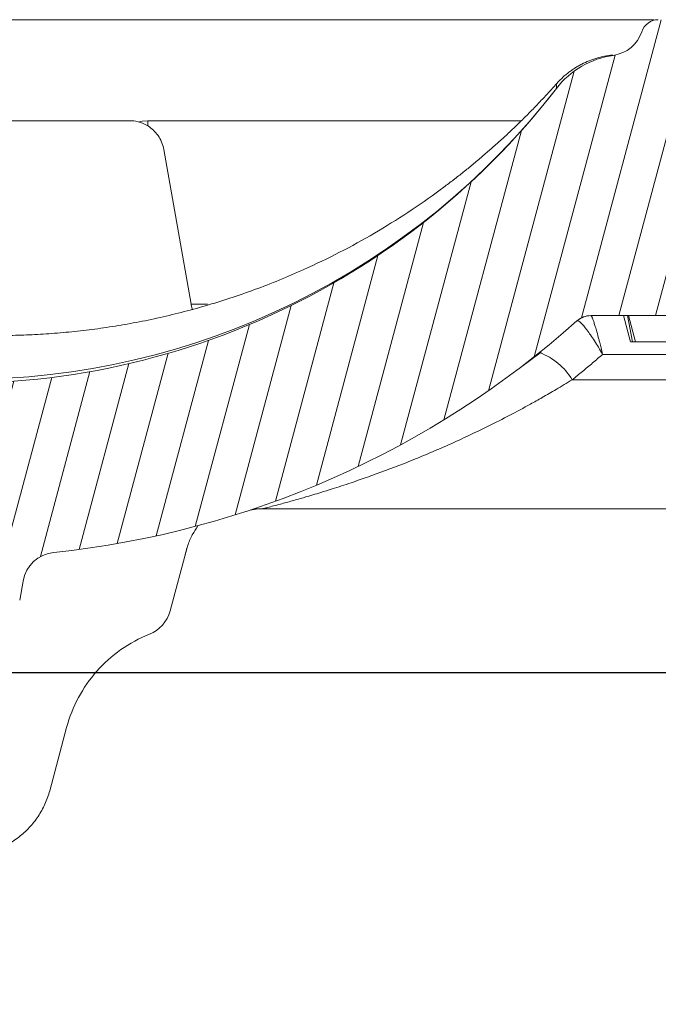
# Model space of a CAD drawing. Units: millimetres. Extents: x -7230 to 7865, y -20839 to -5923.
# Drawn here: x 5017 to 5051, y -19737 to -19685 of the extents above; entities that cross this region are included whole.
import ezdxf

# ---------------------------------------------------------------- set-up
doc = ezdxf.new("R2010")
doc.units = ezdxf.units.MM
doc.header["$MEASUREMENT"] = 0
doc.layers.add('Telhas Advance', color=1, linetype='Continuous')

# ---------------------------------------------------------------- blocks, each defined once
blk = doc.blocks.new('A$C3F376A30')
at = {"layer": 'Telhas Advance', "linetype": 'Continuous', "lineweight": 0}
h = blk.add_hatch(dxfattribs=at)
h.set_pattern_fill('ANSI31', color=252, scale=15, angle=30, style=0)
h.set_pattern_definition([(74.99999999999999, (-11950.40798642028, 19902.86870371654), (-1.811110924292003, 0.4852857095672267), [])])
edge = h.paths.add_edge_path(flags=0)
edge.add_arc((333.4187072193927, -94.65322108126202), 0.9207000000000002, 89.99999999999999, 161.8586077866064)
edge.add_arc((330.7939083334513, -93.79320525679213), 1.8414, -82.13119784550167, -18.141392193713727, ccw=False)
edge.add_arc((331.6762485807012, -100.1774210812619), 4.603500000000007, 97.86880215196925, 142.3802814601913)
edge.add_arc((296.3067651540623, -72.91985529163503), 40.05045, -95.79007391092568, -37.61971854753148, ccw=False)
edge.add_spline(control_points=[(292.2663179748324, -112.7659759533453), (288.1698367659701, -112.3510467224733), (284.092298768488, -111.3212235918363), (280.2900364572015, -109.7413103418912), (275.9154747371067, -107.9235956608863), (271.7943731690139, -105.3256294984167), (268.268037531092, -102.1624295563961), (265.8645100464855, -100.0064130053361), (263.6952649185132, -97.55783732248165), (261.8449465296108, -94.91176975014241)], knot_values=[0, 0, 0, 0, 0.01235232452013109, 0.01235232452013109, 0.01235232452013109, 0.02661417174121577, 0.02661417174121577, 0.02661417174121577, 0.03626314480608236, 0.03626314480608236, 0.03626314480608236, 0.03626314480608236], weights=[1, 1, 1, 1, 1, 1, 1, 1, 1, 1], degree=3, periodic=0)
edge.add_spline(control_points=[(261.8449465296108, -94.91176975014241), (261.648004725881, -94.62956932774614), (261.3926526420473, -94.38074909600982), (261.1054076200162, -94.19077906743041), (260.8475531715412, -94.02024654923662), (260.5567000667706, -93.89188122405176), (260.2569339705751, -93.81631308306532), (260.0370200543584, -93.76087490631107), (259.8085253433965, -93.73252108151064), (259.5817313355674, -93.73252108126326)], knot_values=[0, 0, 0, 0, 0.00103314317979527, 0.00103314317979527, 0.00103314317979527, 0.00195733014735018, 0.00195733014735018, 0.00195733014735018, 0.002631062033844969, 0.002631062033844969, 0.002631062033844969, 0.002631062033844969], weights=[1, 1, 1, 1, 1, 1, 1, 1, 1, 1], degree=3, periodic=0)
edge.add_line((259.5817313355674, -93.73252108126326), (255.7929026019974, -93.73252108126326))
edge.add_spline(control_points=[(255.7929026019974, -93.73252108126326), (255.7642594319968, -93.73252108126326), (255.7351041291586, -93.73317299113478), (255.7059893958103, -93.73453619120846), (255.5001183622298, -93.74417541424555), (255.2930724664875, -93.78949148917309), (255.1019972601171, -93.8667317804684), (254.9109221363651, -93.94397203836343), (254.7305476049514, -94.0552668653072), (254.5758105532714, -94.19139990756958), (254.42107354375, -94.32753291273912), (254.287706166615, -94.492258833925), (254.1867526374626, -94.67193666272942), (254.0857991072717, -94.85161449338557), (254.0144750048385, -95.05119996787835), (253.9786867200601, -95.25416532640156)], knot_values=[1.728389820793214e-05, 1.728389820793214e-05, 1.728389820793214e-05, 1.728389820793214e-05, 0.0001047231540353003, 0.0001047231540353003, 0.0001047231540353003, 0.0007316770277870441, 0.0007316770277870441, 0.0007316770277870441, 0.001358630626311712, 0.001358630626311712, 0.001358630626311712, 0.001985584054378525, 0.001985584054378525, 0.001985584054378525, 0.00261253749364892, 0.00261253749364892, 0.00261253749364892, 0.00261253749364892], weights=[1, 1, 1, 1, 1, 1, 1, 1, 1, 1, 1, 1, 1, 1, 1, 1], degree=3, periodic=0)
edge.add_spline(control_points=[(253.9786849063166, -95.25416532732561), (252.9576343054214, -101.0448284539416), (251.9365837045843, -106.8354915805685), (250.9155331038182, -112.6261547072063)], knot_values=[0, 0, 0, 0, 0.01763998055497483, 0.01763998055497483, 0.01763998055497483, 0.01763998055497483], weights=[1, 1, 1, 1], degree=3, periodic=0)
edge.add_spline(control_points=[(250.9155344420997, -112.62615471358), (250.8618520148611, -112.9306027514249), (250.7548658611322, -113.2299809632168), (250.6034355657484, -113.4994977092319), (250.4520052719236, -113.7690144524677), (250.2519542061236, -114.0161033342592), (250.0198486917507, -114.2203028420263), (249.787743114106, -114.4245024054544), (249.5171813168508, -114.5914446458883), (249.2305686310847, -114.7073050327162), (248.9439558214272, -114.8231654696247), (248.6333869777081, -114.8911395819559), (248.3245804272483, -114.905598416397), (248.2817785949319, -114.9076024691167), (248.2389185204465, -114.9086105422793), (248.1960697985578, -114.9086209990164)], knot_values=[0, 0, 0, 0, 0.0009274339311631968, 0.0009274339311631968, 0.0009274339311631968, 0.001854867845741877, 0.001854867845741877, 0.001854867845741877, 0.002782302012621689, 0.002782302012621689, 0.002782302012621689, 0.00370973658652699, 0.00370973658652699, 0.00370973658652699, 0.003836502700387121, 0.003836502700387121, 0.003836502700387121, 0.003836502700387121], weights=[1, 1, 1, 1, 1, 1, 1, 1, 1, 1, 1, 1, 1, 1, 1, 1], degree=3, periodic=0)
edge.add_line((248.1960697985578, -114.9086209990164), (239.0941787879565, -114.9086210812638))
edge.add_spline(control_points=[(239.0941787879565, -114.9086210812638), (238.787071522358, -114.9086210812638), (238.4758297201079, -114.8562420594499), (238.1858198987575, -114.7553991981476), (237.8890190101847, -114.652194931823), (237.6061206142658, -114.4953869842575), (237.3613124456224, -114.2983822924034), (237.1204671847991, -114.1045666748323), (236.9097630873839, -113.8664958717964), (236.7466487894035, -113.6038846399897), (236.6043371778032, -113.3747653776991), (236.4948079146488, -113.1219334884299), (236.4249994254296, -112.8614051675468)], knot_values=[2.030095161576095e-05, 2.030095161576095e-05, 2.030095161576095e-05, 2.030095161576095e-05, 0.000941421789658993, 0.000941421789658993, 0.000941421789658993, 0.001884171663342588, 0.001884171663342588, 0.001884171663342588, 0.002811214149799325, 0.002811214149799325, 0.002811214149799325, 0.003617240352745451, 0.003617240352745451, 0.003617240352745451, 0.003617240352745451], weights=[1, 1, 1, 1, 1, 1, 1, 1, 1, 1, 1, 1, 1], degree=3, periodic=0)
edge.add_spline(control_points=[(236.4249908228685, -112.861405139105), (235.9074036635593, -110.9297473232255), (235.3898165043647, -108.9980895073131), (234.8722293452865, -107.0664316913717)], knot_values=[0.002341091070321827, 0.002341091070321827, 0.002341091070321827, 0.002341091070321827, 0.008340489829046747, 0.008340489829046747, 0.008340489829046747, 0.008340489829046747], weights=[1, 1, 1, 1], degree=3, periodic=0)
edge.add_spline(control_points=[(234.8722293452865, -107.0664316913717), (234.8260085943402, -106.8910567651146), (234.7520030748383, -106.7208984519348), (234.6557619377891, -106.5669431546667), (234.546515203976, -106.3921830271865), (234.4055892146571, -106.233874505233), (234.2446541957688, -106.1051271918586), (234.0837190469756, -105.9763797745582), (233.8983360361126, -105.8736425855495), (233.7038568610806, -105.805423306334), (233.509377691491, -105.7372040290247), (233.3004383786119, -105.7016210812762), (233.09434127237, -105.7016210812617)], knot_values=[0, 0, 0, 0, 0.0005446845969517358, 0.0005446845969517358, 0.0005446845969517358, 0.001164979914089479, 0.001164979914089479, 0.001164979914089479, 0.001785275725842072, 0.001785275725842072, 0.001785275725842072, 0.002405571506447273, 0.002405571506447273, 0.002405571506447273, 0.002405571506447273], weights=[1, 1, 1, 1, 1, 1, 1, 1, 1, 1, 1, 1, 1], degree=3, periodic=0)
edge.add_line((233.09434127237, -105.7016210812617), (232.2785104641189, -105.7016210812617))
edge.add_spline(control_points=[(232.2785104641189, -105.7016210812617), (232.2490329001084, -105.7016210812617), (232.2198694069193, -105.7022726617142), (232.1907465081022, -105.7036362681574), (231.9848751340669, -105.7132756771243), (231.7778289269118, -105.7585919493395), (231.5867534334047, -105.8358324609471), (231.3956782991554, -105.9130728273267), (231.215303750434, -106.024367691658), (231.0605666560677, -106.1605007616854), (230.9058297449301, -106.2966336705103), (230.7724624114853, -106.4613594306393), (230.6715088848196, -106.6410371031234), (230.5705553536409, -106.8207147836365), (230.4992312183367, -107.0203001079244), (230.4634429047983, -107.2232653289502)], knot_values=[1.525799638607478e-05, 1.525799638607478e-05, 1.525799638607478e-05, 1.525799638607478e-05, 0.0001027218991685849, 0.0001027218991685849, 0.0001027218991685849, 0.0007296832444039491, 0.0007296832444039491, 0.0007296832444039491, 0.001356643392828763, 0.001356643392828763, 0.001356643392828763, 0.001983602800395676, 0.001983602800395676, 0.001983602800395676, 0.002610562256653758, 0.002610562256653758, 0.002610562256653758, 0.002610562256653758], weights=[1, 1, 1, 1, 1, 1, 1, 1, 1, 1, 1, 1, 1, 1, 1, 1], degree=3, periodic=0)
edge.add_spline(control_points=[(230.4634429047983, -107.2232653289502), (230.1457895085496, -109.0242284474152), (229.8282305014054, -110.8251915713408), (229.5106714943067, -112.6261546952737)], knot_values=[0, 0, 0, 0, 0.005486237970666436, 0.005486237970666436, 0.005486237970666436, 0.005486237970666436], weights=[1, 1, 1, 1], degree=3, periodic=0)
edge.add_spline(control_points=[(229.5106714943067, -112.6261546952737), (229.4571083954652, -112.9306025408696), (229.3501221925799, -113.2299805282091), (229.1986918957082, -113.4994970498701), (229.0472616055922, -113.7690135595076), (228.8472106050904, -114.0161022006287), (228.6151052377754, -114.2203015644773), (228.3829995962278, -114.4245011695857), (228.1124377729848, -114.5914434660772), (227.8258250713861, -114.7073040152136), (227.5392118323325, -114.8231647816101), (227.2286425228831, -114.8911391889778), (226.9198354632827, -114.9055983013714), (226.8776920848522, -114.907571558866), (226.8354924152063, -114.9085792556689), (226.7933028851494, -114.9086198054756)], knot_values=[0, 0, 0, 0, 0.0009274333465709052, 0.0009274333465709052, 0.0009274333465709052, 0.001854866621271608, 0.001854866621271608, 0.001854866621271608, 0.002782300989473019, 0.002782300989473019, 0.002782300989473019, 0.003709737123382538, 0.003709737123382538, 0.003709737123382538, 0.003834543457084259, 0.003834543457084259, 0.003834543457084259, 0.003834543457084259], weights=[1, 1, 1, 1, 1, 1, 1, 1, 1, 1, 1, 1, 1, 1, 1, 1], degree=3, periodic=0)
edge.add_line((226.7933028851494, -114.9086198054756), (220.9728993057233, -114.9086210812638))
edge.add_spline(control_points=[(220.9728993057233, -114.9086210812638), (220.6657866109199, -114.9086210812493), (220.3545412533676, -114.8562448331541), (220.0645282145706, -114.7554017764451), (219.7677217677701, -114.6521965223983), (219.4848181017005, -114.4953855673048), (219.2400062417182, -114.2983765712233), (218.999161623502, -114.104560158692), (218.7884583147606, -113.8664886608494), (218.6253448858151, -113.6038768919097), (218.483035618272, -113.3747597141992), (218.3735080463666, -113.1219305828672), (218.3037003359877, -112.8614051669865)], knot_values=[2.030699573105626e-05, 2.030699573105626e-05, 2.030699573105626e-05, 2.030699573105626e-05, 0.0009414371400602958, 0.0009414371400602958, 0.0009414371400602958, 0.001884203811685719, 0.001884203811685719, 0.001884203811685719, 0.002811245870720094, 0.002811245870720094, 0.002811245870720094, 0.003617262523061627, 0.003617262523061627, 0.003617262523061627, 0.003617262523061627], weights=[1, 1, 1, 1, 1, 1, 1, 1, 1, 1, 1, 1, 1], degree=3, periodic=0)
edge.add_spline(control_points=[(218.3036915870216, -112.8614051382283), (217.7038706639105, -110.6228473227347), (217.1040497409504, -108.3842895072012), (216.5042288181467, -106.145731691624)], knot_values=[0.002380099278054724, 0.002380099278054724, 0.002380099278054724, 0.002380099278054724, 0.009332676936593925, 0.009332676936593925, 0.009332676936593925, 0.009332676936593925], weights=[1, 1, 1, 1], degree=3, periodic=0)
edge.add_spline(control_points=[(216.5042288181467, -106.145731691624), (216.4578507519673, -105.9703567788565), (216.3838452398377, -105.800198480767), (216.2876041135605, -105.6462431955115), (216.1783573785051, -105.4714830601224), (216.0374313850461, -105.313174531213), (215.8764963609683, -105.1844272125345), (215.715561204388, -105.0556797878489), (215.5301781836388, -104.9529425935798), (215.3356989984186, -104.8847233111046), (215.14121981875, -104.8165040305757), (214.9322804951553, -104.7809210813539), (214.7261833783377, -104.7809210812629)], knot_values=[0, 0, 0, 0, 0.0005446845492550136, 0.0005446845492550136, 0.0005446845492550136, 0.001164979890183972, 0.001164979890183972, 0.001164979890183972, 0.001785275735658044, 0.001785275735658044, 0.001785275735658044, 0.002405571549350121, 0.002405571549350121, 0.002405571549350121, 0.002405571549350121], weights=[1, 1, 1, 1, 1, 1, 1, 1, 1, 1, 1, 1, 1], degree=3, periodic=0)
edge.add_line((214.7261833783377, -104.7809210812629), (213.563403004915, -104.7809210812629))
edge.add_spline(control_points=[(213.563403004915, -104.7809210812629), (213.5347660109892, -104.7809210813248), (213.506041999859, -104.7815931779478), (213.4773572682552, -104.7829362683588), (213.2714858929194, -104.7925756777076), (213.06443968452, -104.8378919504066), (212.8733641898343, -104.9151324626146), (212.682289055414, -104.9923728291869), (212.5019145064653, -105.1036676934782), (212.3471774117534, -105.2398007634583), (212.1924405008649, -105.3759336717158), (212.059073167411, -105.5406594310298), (211.9581196405488, -105.7203371027572), (211.8571661091555, -105.9000147825391), (211.7858419734694, -106.0996001061212), (211.7500536595835, -106.3025653265468)], knot_values=[0, 0, 0, 0, 8.614847341319262e-05, 8.614847341319262e-05, 8.614847341319262e-05, 0.0007131696744873476, 0.0007131696744873476, 0.0007131696744873476, 0.001340189675267821, 0.001340189675267821, 0.001340189675267821, 0.001967208932697735, 0.001967208932697735, 0.001967208932697735, 0.002594228238981847, 0.002594228238981847, 0.002594228238981847, 0.002594228238981847], weights=[1, 1, 1, 1, 1, 1, 1, 1, 1, 1, 1, 1, 1, 1, 1, 1], degree=3, periodic=0)
edge.add_spline(control_points=[(211.7500536594416, -106.3025653265213), (211.445004619125, -108.0325810511968), (211.1399555788503, -109.7625967758831), (210.8349065386174, -111.4926125005732), (210.7153002727919, -112.1709320274676), (210.5956940069718, -112.8492515543658), (210.4760877411591, -113.5275710812639)], knot_values=[0.02278607611420326, 0.02278607611420326, 0.02278607611420326, 0.02278607611420326, 0.02805618843953879, 0.02805618843953879, 0.02805618843953879, 0.03012253965715243, 0.03012253965715243, 0.03012253965715243, 0.03012253965715243], weights=[1, 1, 1, 1, 1, 1, 1], degree=3, periodic=0)
edge.add_line((210.4760877411591, -113.5275710812639), (209.7854604560089, -113.5275710812639))
edge.add_line((209.7854604560089, -113.5275710812639), (209.7855627411591, -117.2103710812626))
edge.add_line((209.7855627411573, -117.2103710812626), (211.166520288687, -117.2103710812626))
edge.add_spline(control_points=[(211.166520288687, -117.2103710812626), (211.5529026815584, -119.4011183681177), (211.9391912844785, -121.5918656549584), (212.3254798874659, -123.7826129417881), (212.3638465906079, -124.0002009062446), (212.4022132937534, -124.2177888706974), (212.4405799968972, -124.4353768351539)], knot_values=[0.009802333357373735, 0.009802333357373735, 0.009802333357373735, 0.009802333357373735, 0.01647596303214377, 0.01647596303214377, 0.01647596303214377, 0.01713879689946659, 0.01713879689946659, 0.01713879689946659, 0.01713879689946659], weights=[1, 1, 1, 1, 1, 1, 1], degree=3, periodic=0)
edge.add_spline(control_points=[(212.4405799974847, -124.4353768355504), (212.4455661821703, -124.4636548393246), (212.4512155314842, -124.491823882021), (212.457518776544, -124.5198377471061), (212.5027603527742, -124.7209074184357), (212.5833409002389, -124.9169389261879), (212.6925874437857, -125.0916987776181), (212.8018341885909, -125.2664589510023), (212.9427602047726, -125.4247675131919), (213.1036952562972, -125.5535148574054), (213.2646304488298, -125.6822623144253), (213.4500135140843, -125.7849995321776), (213.6444927452485, -125.8532188295285), (213.8389719705192, -125.921438124813), (214.0479113426973, -125.9570210811398), (214.2540085074306, -125.9570210811908)], knot_values=[0, 0, 0, 0, 8.614271772559024e-05, 8.614271772559024e-05, 8.614271772559024e-05, 0.0007131630548052922, 0.0007131630548052922, 0.0007131630548052922, 0.001340184559548229, 0.001340184559548229, 0.001340184559548229, 0.001967206606852225, 0.001967206606852225, 0.001967206606852225, 0.002594228620030474, 0.002594228620030474, 0.002594228620030474, 0.002594228620030474], weights=[1, 1, 1, 1, 1, 1, 1, 1, 1, 1, 1, 1, 1, 1, 1, 1], degree=3, periodic=0)
edge.add_line((214.2540085074306, -125.9570210811908), (217.9501716306149, -125.9570210812599))
edge.add_spline(control_points=[(217.9501716306149, -125.9570210812635), (217.9712841859764, -125.9570132665831), (217.9926031566883, -125.9566353340706), (218.0139059276498, -125.9558875055118), (218.2198759885705, -125.9486569769579), (218.4274381395262, -125.9057657647827), (218.6194041078925, -125.8307656745928), (218.811369814619, -125.7557656866229), (218.9930340162991, -125.646588319225), (219.1493530333846, -125.5122745237604), (219.3056720593377, -125.3779607206816), (219.4409573610792, -125.2148059427564), (219.5440058436234, -125.0363210811665)], knot_values=[1.179068217627224e-05, 1.179068217627224e-05, 1.179068217627224e-05, 1.179068217627224e-05, 7.573811821856849e-05, 7.573811821856849e-05, 7.573811821856849e-05, 0.0007028039985967218, 0.0007028039985967218, 0.0007028039985967218, 0.001329869015345889, 0.001329869015345889, 0.001329869015345889, 0.001956934091751649, 0.001956934091751649, 0.001956934091751649, 0.001956934091751649], weights=[1, 1, 1, 1, 1, 1, 1, 1, 1, 1, 1, 1, 1], degree=3, periodic=0)
edge.add_spline(control_points=[(219.5440058436234, -125.0363210811665), (219.6463843706533, -124.8589522704315), (219.7805419432061, -124.6967995269442), (219.9355218876899, -124.5630367440281), (220.09361518078, -124.4265868381117), (220.2778346892046, -124.3158842836092), (220.4725256735874, -124.2403363733465), (220.6646640175513, -124.1657789899436), (220.8723244871962, -124.1233663502244), (221.0783106684685, -124.1166106292803), (221.0983635933189, -124.1159529542674), (221.1184299476608, -124.1156230196539), (221.1384936543891, -124.1156210897825)], knot_values=[1.165216365533914e-05, 1.165216365533914e-05, 1.165216365533914e-05, 1.165216365533914e-05, 0.0006258163505879677, 0.0006258163505879677, 0.0006258163505879677, 0.00125234843678692, 0.00125234843678692, 0.00125234843678692, 0.001870426016123853, 0.001870426016123853, 0.001870426016123853, 0.001929753828216037, 0.001929753828216037, 0.001929753828216037, 0.001929753828216037], weights=[1, 1, 1, 1, 1, 1, 1, 1, 1, 1, 1, 1, 1], degree=3, periodic=0)
edge.add_line((221.1384936543891, -124.1156210897825), (244.8154214182505, -124.1156210812624))
edge.add_arc((244.8154214182523, -125.9570210812635), 1.841399999999994, 30.000000000599925, 90, ccw=False)
edge.add_arc((248.0048197752312, -124.1156210812624), 1.8414, 210.0000000006029, 270.0000000000008)
edge.add_line((248.0048197752312, -125.9570210812635), (251.8121200516816, -125.9570210812635))
edge.add_arc((251.8121200516798, -124.1156210812624), 1.841399999999994, -89.99999999995933, -9.999999989247742)
edge.add_line((253.6255450500812, -124.4353768356232), (253.7553970522131, -123.6989495381094))
edge.add_arc((255.5688220458924, -124.0187052916335), 1.8414, 90, 170.0000000107455, ccw=False)
edge.add_line((255.5688220458924, -122.1773052916324), (256.457370714812, -122.1773052916324))
edge.add_arc((256.457370714812, -118.4945052916337), 3.682800000000008, -90.00000000000001, -10.00000000174774)
edge.add_line((260.0842207075857, -119.1340168004572), (261.1471101620446, -113.1060708407131))
edge.add_arc((263.8672477114214, -113.5857044812037), 2.762099999999994, 51.4203175841692, 170.00000001431, ccw=False)
edge.add_arc((296.3067651540623, -72.91985529163503), 49.25745, 231.4203175943344, 264.0219539684657)
edge.add_arc((290.9849535181511, -123.7408233291426), 1.841399999999994, 10.000000014234502, 84.02195394677761, ccw=False)
edge.add_line((292.7983785144679, -123.4210675743379), (292.9772286046846, -124.4353768351102))
edge.add_arc((294.7906536011724, -124.1156210812624), 1.8414, 189.9999999839055, 270.0000000000008)
edge.add_line((294.7906536011724, -125.9570210812635), (297.820628976302, -125.9570210812635))
edge.add_arc((297.820628976302, -124.1156210812624), 1.8414, -90.00000000000001, -9.99999998390609)
edge.add_line((299.634053973301, -124.4353768352012), (299.8128617880557, -123.42130732445))
edge.add_arc((301.6262867843416, -123.741063079422), 1.841399999999994, 95.97546427491352, 169.9999999804101, ccw=False)
edge.add_arc((296.3067651540623, -72.91985529163503), 49.25745, -84.02453572384802, -48.24358988071521)
edge.add_arc((329.8462941112793, -110.489261081264), 1.104839999999992, 89.99999999990189, 131.7564101329799, ccw=False)
edge.add_line((329.8462941112812, -109.384421081264), (341.0267361968417, -109.384421081264))
edge.add_arc((341.0267361968399, -110.489261081264), 1.104839999999992, 48.24358986687321, 89.99999999990479, ccw=False)
edge.add_arc((374.5662651540624, -72.91985529163503), 49.25745, 228.2435898807161, 264.0219539684658)
edge.add_arc((369.2444535181512, -123.7408233291426), 1.841399999999994, 10.000000014234217, 84.02195394677591, ccw=False)
edge.add_line((371.057878514468, -123.4210675743379), (371.2367286020726, -124.4353768355722))
edge.add_arc((373.0501536011707, -124.1156210812624), 1.841399999999994, 189.9999999839078, 270.0000000000115)
edge.add_line((373.0501536011725, -125.9570210812635), (376.0801289763021, -125.9570210812635))
edge.add_arc((376.0801289763021, -124.1156210812624), 1.8414, -90.00000000000001, -9.999999983905262)
edge.add_line((377.8935539727881, -124.4353768351102), (378.072361788054, -123.4213073244464))
edge.add_arc((379.8857867843417, -123.741063079422), 1.841399999999994, 95.97546427491, 169.9999999804086, ccw=False)
edge.add_arc((374.5662651540624, -72.91985529163503), 49.25745, -84.02453572384783, -69.87707695342236)
edge.add_arc((393.096337682282, -123.4929543363432), 4.603499999999995, 9.999999997108716, 110.12292304463881, ccw=False)
edge.add_line((397.6299001709303, -122.6935649511033), (397.937028602073, -124.4353768355722))
edge.add_arc((399.7504536011693, -124.1156210812624), 1.841399999999994, 189.9999999839139, 270.0000000000433)
edge.add_line((399.7504536011711, -125.9570210812635), (402.6749632377905, -125.9570210812635))
edge.add_arc((402.6749632377923, -124.115621081266), 1.841400000000014, -90.00000000000001, -9.99999998386342)
edge.add_line((404.4883882783106, -124.4353768428737), (406.5060363225184, -112.9927261934572))
edge.add_arc((415.5731612573109, -114.5915049574323), 9.206999999999997, 134.5393393460595, 169.9999999968227, ccw=False)
edge.add_arc((374.5662651540624, -72.91985529163503), 49.25745, -45.46066065245139, -40.45329267494287)
edge.add_arc((416.2515477059424, -108.4637210812616), 5.524200000000001, 90, 139.5467073274137, ccw=False)
edge.add_line((416.2515477059424, -102.9395210812618), (429.6589814077051, -102.9395210812618))
edge.add_spline(control_points=[(429.6589814077051, -102.9395210812618), (429.9652437629175, -102.9395720694556), (430.2754149894754, -102.9919027370779), (430.5645329176987, -103.0922644534548), (430.8623773123818, -103.1956553944692), (431.1462649221394, -103.3530299690719), (431.3917648796887, -103.5508448850196), (431.6324885905378, -103.7448112754937), (431.8430434328857, -103.9830139365768), (432.0059931497071, -104.2457271935418), (432.1478622639261, -104.4744535625505), (432.2570710649761, -104.7267659416029), (432.3267327407102, -104.9867464185299)], knot_values=[2.619022647104459e-05, 2.619022647104459e-05, 2.619022647104459e-05, 2.619022647104459e-05, 0.0009443059199273014, 0.0009443059199273014, 0.0009443059199273014, 0.001890211447836917, 0.001890211447836917, 0.001890211447836917, 0.002817175050833736, 0.002817175050833736, 0.002817175050833736, 0.003621825882954575, 0.003621825882954575, 0.003621825882954575, 0.003621825882954575], weights=[1, 1, 1, 1, 1, 1, 1, 1, 1, 1, 1, 1, 1], degree=3, periodic=0)
edge.add_spline(control_points=[(432.3267299652925, -104.9867369938111), (432.9607846390518, -107.3530572816198), (433.5948393126509, -109.7193775694759), (434.2288939860882, -112.085697857372)], knot_values=[0, 0, 0, 0, 0.007349385913421318, 0.007349385913421318, 0.007349385913421318, 0.007349385913421318], weights=[1, 1, 1, 1], degree=3, periodic=0)
edge.add_spline(control_points=[(434.2288937855683, -112.0856978821466), (434.2754168688552, -112.2593241014438), (434.3484018353156, -112.4278223705551), (434.4432283698407, -112.5805259712179), (434.551953465967, -112.7556110752339), (434.6924067275977, -112.9143391194484), (434.8529570798455, -113.04356575977), (435.0162378143141, -113.1749900789873), (435.204944267145, -113.2795901080462), (435.4029249304222, -113.3484131194491), (435.5960061393871, -113.4155329584573), (435.8031962666519, -113.4505084912635), (436.0076111047747, -113.4505084912635)], knot_values=[0, 0, 0, 0, 0.0005392533279912653, 0.0005392533279912653, 0.0005392533279912653, 0.001159686182797481, 0.001159686182797481, 0.001159686182797481, 0.001790984448055564, 0.001790984448055564, 0.001790984448055564, 0.00240661885201243, 0.00240661885201243, 0.00240661885201243, 0.00240661885201243], weights=[1, 1, 1, 1, 1, 1, 1, 1, 1, 1, 1, 1, 1], degree=3, periodic=0)
edge.add_line((436.0076111047747, -113.4505084912635), (437.6346767425039, -113.4505084912635))
edge.add_spline(control_points=[(437.6346804305686, -113.4505084876801), (437.6633582081704, -113.4505066988786), (437.6920437658573, -113.449834608964), (437.7206901595109, -113.4484933178101), (437.9265614744072, -113.4388539413158), (438.1336076274983, -113.3935377035232), (438.324683071176, -113.3162972303289), (438.5157582036154, -113.2390568829469), (438.69613274937, -113.1277620252768), (438.850869836393, -112.9916289602297), (439.0056067646237, -112.8554960348811), (439.1389741057137, -112.6907702470126), (439.2399276329124, -112.5110925475929), (439.340881164022, -112.3314148412137), (439.4122052937655, -112.1318294910379), (439.4479936024654, -111.9288642462925)], knot_values=[2.129886552570095e-05, 2.129886552570095e-05, 2.129886552570095e-05, 2.129886552570095e-05, 0.0001073312688116093, 0.0001073312688116093, 0.0001073312688116093, 0.0007342778538325029, 0.0007342778538325029, 0.0007342778538325029, 0.001361223402020296, 0.001361223402020296, 0.001361223402020296, 0.001988168308159509, 0.001988168308159509, 0.001988168308159509, 0.002615113256497784, 0.002615113256497784, 0.002615113256497784, 0.002615113256497784], weights=[1, 1, 1, 1, 1, 1, 1, 1, 1, 1, 1, 1, 1, 1, 1, 1], degree=3, periodic=0)
edge.add_spline(control_points=[(439.4479917366443, -111.9288642302599), (439.8421935077695, -109.6932386360131), (440.2363952788455, -107.457613041759), (440.6305970498415, -105.2219874474904)], knot_values=[0.000340752398873536, 0.000340752398873536, 0.000340752398873536, 0.000340752398873536, 0.007151093910576987, 0.007151093910576987, 0.007151093910576987, 0.007151093910576987], weights=[1, 1, 1, 1], degree=3, periodic=0)
edge.add_spline(control_points=[(440.6305994599152, -105.2219874490365), (440.6842819230806, -104.9175395816565), (440.7912681178786, -104.6181615561472), (440.9426984147431, -104.3486449963675), (441.0941287057394, -104.0791284470288), (441.2941797176063, -103.8320397650423), (441.5262851102161, -103.6278403768956), (441.7583907409953, -103.4236407792123), (442.0289525599201, -103.2566984926416), (442.3155652588885, -103.1408379716522), (442.6021784244294, -103.0249772620591), (442.9127476540962, -102.9570029056158), (443.2215546264051, -102.9425438412691), (443.2646251664955, -102.940527177896), (443.3077547566227, -102.9395210812618), (443.35087248331, -102.9395210812618)], knot_values=[0, 0, 0, 0, 0.0009274334462590925, 0.0009274334462590925, 0.0009274334462590925, 0.00185486683009415, 0.00185486683009415, 0.00185486683009415, 0.002782301163652839, 0.002782301163652839, 0.002782301163652839, 0.003709737030062877, 0.003709737030062877, 0.003709737030062877, 0.003837299710252819, 0.003837299710252819, 0.003837299710252819, 0.003837299710252819], weights=[1, 1, 1, 1, 1, 1, 1, 1, 1, 1, 1, 1, 1, 1, 1, 1], degree=3, periodic=0)
edge.add_line((443.35087248331, -102.9395210812618), (446.9497363662322, -102.9395210812618))
edge.add_spline(control_points=[(446.949736366234, -102.9395210812618), (447.2558154592189, -102.939532227454), (447.5661563420708, -102.9918775249462), (447.8554179441799, -103.0923028565267), (448.1531777203218, -103.19567856914), (448.436985130209, -103.3530070456327), (448.6824290840486, -103.5507560981496), (448.9231627302233, -103.7447101544421), (449.1337297744849, -103.9829020264187), (449.2966929497325, -104.2456069328546), (449.4385984495966, -104.4743657982108), (449.5478334504151, -104.7267211191611), (449.6175072372243, -104.9867467963559)], knot_values=[2.548589006625638e-05, 2.548589006625638e-05, 2.548589006625638e-05, 2.548589006625638e-05, 0.0009440718830480429, 0.0009440718830480429, 0.0009440718830480429, 0.0018897213699361, 0.0018897213699361, 0.0018897213699361, 0.00281669130695261, 0.00281669130695261, 0.00281669130695261, 0.003621490640219662, 0.003621490640219662, 0.003621490640219662, 0.003621490640219662], weights=[1, 1, 1, 1, 1, 1, 1, 1, 1, 1, 1, 1, 1], degree=3, periodic=0)
edge.add_spline(control_points=[(449.6175047052293, -104.9867369648236), (450.2515593785247, -107.3530572626078), (450.8856140516618, -109.7193775604319), (451.5196687246371, -112.0856978582997)], knot_values=[0, 0, 0, 0, 0.007349385941957335, 0.007349385941957335, 0.007349385941957335, 0.007349385941957335], weights=[1, 1, 1, 1], degree=3, periodic=0)
edge.add_spline(control_points=[(451.5196684898219, -112.085697881932), (451.5661949056757, -112.2593365394823), (451.6391871090236, -112.4278466178184), (451.7340236750933, -112.580559146787), (451.842752483306, -112.755641944088), (451.9832091097342, -112.9143670090016), (452.1437622010708, -113.043590244175), (452.3070271981178, -113.1749961917885), (452.4957111739732, -113.2795833805321), (452.6936681304687, -113.3484021694203), (452.8867628693042, -113.4155306316025), (453.0939695030938, -113.4505084912053), (453.2983999523949, -113.4505084912635)], knot_values=[0, 0, 0, 0, 0.0005392919588749569, 0.0005392919588749569, 0.0005392919588749569, 0.001159723835882511, 0.001159723835882511, 0.001159723835882511, 0.001790947341042218, 0.001790947341042218, 0.001790947341042218, 0.002406626082827732, 0.002406626082827732, 0.002406626082827732, 0.002406626082827732], weights=[1, 1, 1, 1, 1, 1, 1, 1, 1, 1, 1, 1, 1], degree=3, periodic=0)
edge.add_line((453.2983999523949, -113.4505084912635), (456.2585774536001, -113.4505084912635))
edge.add_spline(control_points=[(456.2585774535983, -113.4505084912635), (456.2871794937892, -113.4505084915982), (456.315903398423, -113.449836399599), (456.3445880239269, -113.4484933184249), (456.5504593377227, -113.4388539425781), (456.7575054898152, -113.3935377054477), (456.9485809325706, -113.316297232981), (457.1396560650537, -113.2390568859337), (457.320030610821, -113.127762028329), (457.4747676977549, -112.9916289633074), (457.629504626384, -112.8554960375623), (457.7628719676723, -112.6907702490607), (457.8638254949128, -112.5110925490226), (457.9647790260533, -112.3314148420432), (458.0361031557004, -112.1318294912599), (458.0718914643039, -111.9288642459542)], knot_values=[0, 0, 0, 0, 8.614815416378298e-05, 8.614815416378298e-05, 8.614815416378298e-05, 0.000713169168299529, 0.000713169168299529, 0.000713169168299529, 0.00134018914870574, 0.00134018914870574, 0.00134018914870574, 0.001967208488945661, 0.001967208488945661, 0.001967208488945661, 0.002594227871256474, 0.002594227871256474, 0.002594227871256474, 0.002594227871256474], weights=[1, 1, 1, 1, 1, 1, 1, 1, 1, 1, 1, 1, 1, 1, 1, 1], degree=3, periodic=0)
edge.add_spline(control_points=[(458.0718914646022, -111.9288642451138), (458.4649598240867, -109.6996665238439), (458.8580281835075, -107.4704688025595), (459.2510965428628, -105.2412710812641)], knot_values=[0.01904357256077376, 0.01904357256077376, 0.01904357256077376, 0.01904357256077376, 0.02583433297046185, 0.02583433297046185, 0.02583433297046185, 0.02583433297046185], weights=[1, 1, 1, 1], degree=3, periodic=0)
edge.add_line((459.2510965428628, -105.2412710812641), (460.6322736001457, -105.2412710812641))
edge.add_line((460.6322736001457, -105.2412710812641), (460.6321476946359, -101.5584710812655))
edge.add_line((460.6321476946359, -101.5584710812655), (459.941622138238, -101.5584710812618))
edge.add_spline(control_points=[(459.9416226946487, -101.5584710813382), (459.8868186782547, -101.2476625780182), (459.8320146618571, -100.9368540746982), (459.7772106454613, -100.6260455713746), (459.4391153620618, -98.70861513614364), (459.1010200786168, -96.79118470092362), (458.7629247951227, -94.87375426570725)], knot_values=[0.01373875555080577, 0.01373875555080577, 0.01373875555080577, 0.01373875555080577, 0.01468556527485166, 0.01468556527485166, 0.01468556527485166, 0.0205265952398012, 0.0205265952398012, 0.0205265952398012, 0.0205265952398012], weights=[1, 1, 1, 1, 1, 1, 1], degree=3, periodic=0)
edge.add_spline(control_points=[(458.7629247951172, -94.8737542657218), (458.7591851367506, -94.8525456446041), (458.7549480994821, -94.83141874513603), (458.7502206350819, -94.81040823027433), (458.7162894254798, -94.65960599818573), (458.6558539999642, -94.5125823923554), (458.5739190843688, -94.38151252626994), (458.4919840388138, -94.25044245228855), (458.3862895590737, -94.13171107989183), (458.2655883099651, -94.03515060947393), (458.1448869698088, -93.93859006622006), (458.0058497385508, -93.86153718861169), (457.8599903850045, -93.81037273793845), (457.7141310352636, -93.75920828860035), (457.557426579795, -93.73252108166344), (457.4028537788799, -93.73252108164525)], knot_values=[0, 0, 0, 0, 6.460739809795411e-05, 6.460739809795411e-05, 6.460739809795411e-05, 0.0005348726005689932, 0.0005348726005689932, 0.0005348726005689932, 0.001005138557047883, 0.001005138557047883, 0.001005138557047883, 0.00147540486385128, 0.00147540486385128, 0.00147540486385128, 0.001945671148621523, 0.001945671148621523, 0.001945671148621523, 0.001945671148621523], weights=[1, 1, 1, 1, 1, 1, 1, 1, 1, 1, 1, 1, 1, 1, 1, 1], degree=3, periodic=0)
edge.add_line((457.4028537788799, -93.73252108164525), (410.3034286605034, -93.73252108126326))
edge.add_arc((410.3034286604998, -96.49462108126318), 2.762099999999987, 89.99999999998113, 146.5883265657221)
edge.add_arc((374.5662651540624, -72.91985529163503), 40.05045, -142.38028145247017, -33.41167344547489, ccw=False)
edge.add_arc((339.1967817274217, -100.1774210812619), 4.603500000000007, 37.61971853980994, 82.13119784803155)
edge.add_arc((340.0791219746716, -93.79320525679213), 1.8414, 198.1413921937133, 262.13119784550264, ccw=False)
edge.add_arc((337.4543230887321, -94.65322108126202), 0.9207000000000002, 18.14139221339446, 90.00000012321921)
edge.add_line((337.4543230867512, -93.73252108126326), (333.4187072193909, -93.73252108126326))
at = {"layer": 'Telhas Advance', "linetype": 'Continuous', "lineweight": 15}
for p, q in [((275.152325411058, -93.73252340574618), (333.1732098150169, -93.73252340574618)), ((332.5426201473092, -94.35812630672808), (332.5437687008744, -94.36650820989962)), ((332.5436695150202, -94.36574825067873), (332.5437687008744, -94.36650820989962)), ((331.0094282633727, -95.60535349865313), (330.9929997331565, -95.59974321146365)), ((328.0306260704165, -97.36521788854952), (328.0300048782592, -97.12165095825549)), ((305.4433146162992, -99.0725780369794), (289.3099819912677, -99.0725780369794)), ((326.1287014602785, -99.0725780369794), (306.4178337945705, -99.0725780369794)), ((306.4178337945705, -99.0725780369794), (306.4178337945705, -99.351587379173)), ((307.2567393674617, -100.5942250134503), (308.7007308050161, -108.7835120501077)), ((309.5759207054143, -108.7835120501077), (308.7007308050161, -108.7835120501077)), ((329.846293912, -109.3844200017011), (341.0267362042432, -109.3844200017011)), ((331.570180612347, -109.3844200017011), (331.9402318584835, -110.7654707970178)), ((331.7818152855252, -109.3844200017011), (332.0507647140985, -110.7654707970178)), ((331.843547769553, -109.3844200017011), (332.2135990156894, -110.7654707970178)), ((331.9402318584835, -110.7654707970178), (332.0507647140985, -110.7654707970178)), ((332.0507647140985, -110.7654707970178), (332.214065142638, -110.7654707970178)), ((332.2135990156894, -110.7654707970178), (338.6588888379847, -110.7654707970178)), ((327.2154207944041, -111.3179276229894), (326.1367741643553, -112.1198708655393)), ((330.4725706248646, -111.4316383840596), (340.4004594913786, -111.4316383840596)), ((326.1367741643553, -112.1198708655393), (325.9899818941121, -112.229006970123)), ((328.8656755021875, -112.7752909900701), (342.0073550797169, -112.7752909900701)), ((312.0750968947177, -119.596211844877), (311.8623437031274, -119.6565689982926)), ((312.0750968947177, -119.596211844877), (312.3715163811212, -119.6014645041978)), ((312.479667146421, -119.599344814018), (358.3933634354835, -119.599344814018)), ((308.4879909276679, -121.6465472971722), (307.5886832221513, -125.002803886131)), ((299.6340540840392, -124.4353751184499), (299.8128605677848, -123.421306395725)), ((301.2209755971198, -134.5140958668744), (302.1177870824104, -131.1671460511243))]:
    blk.add_line(p, q, dxfattribs=at)
at = {"layer": 'Telhas Advance', "linetype": 'Continuous', "lineweight": 15, "flags": 128}
blk.add_lwpolyline([(306.4178337945705, -99.0725780369794), (306.1178790076738, -99.09717240352984), (305.9692157103782, -99.12806251068469)], dxfattribs=at)
at = {"layer": 'Telhas Advance', "linetype": 'Continuous', "lineweight": 15}
for centre, radius, start, end in [((333.4187072193927, -94.65322108126202), 0.9206999999999539, 90, 161.8586077866538), ((330.7939083334513, -93.79320525679213), 1.841400000000037, 277.8688021545642, 341.8586078063631), ((331.6762485807012, -100.1774210812619), 4.603500000457637, 97.86880215192618, 142.3802814601699), ((296.3067651540623, -72.91985529163503), 40.05044999999996, 264.2099260890417, 322.3802814525192), ((296.6973483178426, -73.18523924574038), 39.57834839766101, 269.9841445129256, 322.3425298886966), ((296.3067651540623, -72.91985529163503), 49.25745000013883, 275.9754642761186, 311.7564101192236), ((329.8462941112793, -110.489261081264), 1.104840000000024, 89.99999999989578, 131.7564101329506), ((329.8523466386068, -110.4804646123011), 1.096044679427648, 90.02030481296983, 131.3765495734376), ((325.9086761364852, -114.5691559850275), 3.458583072430176, 31.24311312896643, 69.19928711877535), ((312.4796671961722, -122.361445282997), 2.762099991414197, 90, 108.1135048337308), ((301.6262867843416, -123.741063079422), 1.841400000609045, 95.97546427495675, 169.9999999804714), ((305.8100280582403, -124.5262137216196), 1.841400001636528, 291.8214372900451, 344.9999999974277)]:
    blk.add_arc(centre, radius, start, end, dxfattribs=at)
for points in [[(332.5426564132267, -94.35837185421406), (332.5429159554242, -94.35758242285374), (332.5430409855526, -94.35794200645614), (332.5428922106366, -94.36015875243174)], [(308.3829275685312, -122.0386452926832), (308.4184517078411, -121.9060674013053), (308.4534669307213, -121.7753888090847), (308.487986182412, -121.6465612069951)]]:
    blk.add_open_spline(points, degree=3, dxfattribs=at)
for points, knots in [([(328.0300085292911, -97.12165674271455), (328.0780856406145, -97.06891467111564), (328.1739594079409, -96.96373819603832), (328.3264135694153, -96.81487546832432), (328.484533373221, -96.67331019608173), (328.6489696800782, -96.53962417001094), (328.8195465295794, -96.41366438458499), (328.9963061566577, -96.295475461342), (329.1792398172875, -96.18504071632196), (329.4302118310625, -96.04878936938985), (329.7539626673661, -95.90005575629039), (330.155894114836, -95.75968131625632), (330.5686306637908, -95.65495068099699), (330.8499337704143, -95.61784198905298), (330.9911319348612, -95.59921553572349)], [0, 0, 0, 0, 0.06284908807659367, 0.1253315492751901, 0.1875809826913261, 0.249732490168222, 0.3119218117636162, 0.374284440614254, 0.4369547457966673, 0.5000651311858385, 0.6257574526474282, 0.7502566124856048, 0.8746430200386474, 1, 1, 1, 1]), ([(328.0300050472852, -97.12165365234614), (327.8895109896366, -97.27849179631085), (327.6080864708747, -97.59265525580486), (327.175825313836, -98.05597861430579), (326.7354253273661, -98.51416934967347), (326.2862965799941, -98.9663820992464), (325.8287330517451, -99.41255087047466), (325.3628010261109, -99.85240284096653), (324.8886381862212, -100.285724180274), (324.406373028758, -100.7122889788989), (323.9161465619763, -101.1318787201453), (323.4181058968134, -101.5442777557255), (322.9124075133896, -101.9492738763147), (322.3992099025891, -102.3466625792389), (321.4978403837558, -103.0212794020445), (320.1789653506548, -103.9392553378166), (318.4033609790113, -105.0411977543845), (316.5644375784395, -106.051920150494), (314.8770919450362, -106.8659512990125), (313.3709351845937, -107.5117560090985), (312.0689655502483, -108.0161021339409), (310.76870148538, -108.4681151071127), (309.4730733592914, -108.8689847805545), (308.1848564554784, -109.2200755222693), (306.9066453495943, -109.5229146996353), (305.6408506083426, -109.779160639293), (304.3896929865678, -109.9906114792429), (303.1552014188019, -110.1590756800506), (301.9392128741256, -110.2867454169245), (300.7433744059927, -110.3747500259051), (299.5691466203025, -110.4283114276041), (298.7935965177712, -110.4348332202244), (298.4098064692917, -110.4380606056584)], [0, 0, 0, 0, 0.01887822594399481, 0.03781509154440588, 0.05680843525709259, 0.07585605351043385, 0.09495570198241891, 0.1141050969507845, 0.1333019167147072, 0.1525438030863157, 0.17182836295009, 0.1911531698879471, 0.2105157658676248, 0.229913662991739, 0.2493443453046728, 0.3114557870807798, 0.3739101466460398, 0.4366222191282893, 0.4995046423315984, 0.5417952958918606, 0.5835223728521006, 0.6246620875279612, 0.6651927686672978, 0.7050948524916281, 0.7443508600721469, 0.7829453604807999, 0.8208649212473694, 0.8580980477034997, 0.8946351128076283, 0.9304682790250076, 0.9655914137891662, 1, 1, 1, 1]), ([(307.2567391474458, -100.5942253268331), (307.20847842281, -100.3205251562504), (307.0972891319961, -100.0654631565158), (306.8048910615853, -99.64838864159537), (306.6257486329796, -99.48593303036614), (306.2629136130745, -99.25093289739743), (306.079511441827, -99.17708590954135), (305.7399714930343, -99.08818091368448), (305.5833390155731, -99.07258108078531), (305.443314150978, -99.07258108078531)], [0, 0, 0, 0, 0.25, 0.25, 0.5, 0.5, 0.75, 0.75, 1, 1, 1, 1]), ([(308.7007311221041, -108.7835107564388), (308.7054910836141, -108.8087050091199), (308.7151788988376, -108.8599821600292), (308.7334940107758, -108.9346039708762), (308.754672319008, -109.0091866640723), (308.7709983852346, -109.0568108329717), (308.7793248915841, -109.0810997791996)], [0, 0, 0, 0, 0.2364369236649047, 0.4812133929874668, 0.7354120755830104, 1, 1, 1, 1]), ([(329.1278558466274, -109.6580133611569), (329.1240612140809, -109.6589449028033), (329.1164559416411, -109.6608119157318), (329.1124942250353, -109.6636482242575), (329.1105091974823, -109.6650693634074)], [0, 0, 0, 0, 0.4989476151278153, 1, 1, 1, 1]), ([(329.1278558325921, -109.6580133450443), (329.1694297718113, -109.6493869948936), (329.235767049302, -109.6885536313021), (329.4129578324118, -109.8565496072551), (329.5199354167526, -109.9817350369631), (329.7643548099913, -110.3053044500521), (329.8972355918722, -110.4976130766736), (330.1804659491718, -110.9370627698845), (330.3252162528916, -111.1754755480033), (330.4725707674515, -111.4316369966218)], [0, 0, 0, 0, 0.25, 0.25, 0.5, 0.5, 0.75, 0.75, 1, 1, 1, 1]), ([(329.851958339852, -109.384421081264), (329.8556273025606, -109.3854219464265), (329.8630308299216, -109.387441572464), (329.8773306519033, -109.4039474781857), (329.8940701928859, -109.4308616354901), (329.9134839700073, -109.4695898235368), (329.9355074484356, -109.5202385127632), (329.9601583642325, -109.5832009725273), (329.9874318180555, -109.6587122952405), (330.017329193055, -109.7469588508866), (330.0498499406658, -109.8480508737812), (330.0986983302901, -110.0063927056071), (330.1707938948712, -110.2528913329552), (330.2508187867734, -110.5479896958168), (330.3251655829408, -110.8327416958673), (330.3928798879169, -111.1005979983056), (330.4441380209555, -111.313526267033), (330.4725707674515, -111.4316369965491)], [0, 0, 0, 0, 0.04620618213763311, 0.0932385420230091, 0.1411060233515748, 0.1898171090204767, 0.2393798479708796, 0.2898018804974294, 0.3410904620823697, 0.3932524858168909, 0.4462945034749975, 0.5002227453069789, 0.6181275679964586, 0.75071937227976, 0.8133901434432845, 0.8964880218870078, 1, 1, 1, 1]), ([(330.4725707674515, -111.431636995374), (330.2964512943945, -111.583787075182), (329.9443093578921, -111.8880034279391), (329.4086153027201, -112.3359458041159), (329.0466330558847, -112.6288614578407), (328.8656753552423, -112.7752922390282)], [0, 0, 0, 0, 0.3334968238268029, 0.666809951907271, 1, 1, 1, 1]), ([(312.4796671961722, -119.5993452916337), (312.4802706879382, -119.5992042583421), (312.4818585592184, -119.5988331800145), (312.49670809077, -119.5952168805525), (312.5233539771616, -119.5886058874385), (312.5681180679294, -119.5773636495942), (312.642796706119, -119.5583246867936), (312.8803718186609, -119.4972303000141), (313.352159363938, -119.374833198035), (314.0448807792363, -119.1847930204458), (314.7622756681903, -118.9800412980912), (315.4734547114203, -118.7687517481791), (316.2885381313736, -118.5140978386953), (317.1097944341091, -118.2441554586076), (318.3659918752219, -117.8105679718356), (319.6670208848245, -117.3297649898304), (321.0525592030626, -116.7685534023512), (322.1741041446421, -116.2863570824447), (323.2969375458579, -115.7757222010987), (324.4284865846676, -115.2321896860849), (325.548372919302, -114.6636940334356), (326.4993167503944, -114.1542224170298), (327.3138951348737, -113.6982685232142), (328.052260745495, -113.2712019703176), (328.58096114414, -112.948872289071), (328.8656753552423, -112.7752922404325)], [0, 0, 0, 0, 0.005522734472693935, 0.01453108714889425, 0.02235491774716553, 0.02900000689517086, 0.04346921541879913, 0.0579512273563919, 0.1151330526432355, 0.1581403794009443, 0.2010546089628809, 0.2517726589637996, 0.2868098757381045, 0.3450435612999773, 0.3938890010705474, 0.5007532913906771, 0.56295962899227, 0.6252402131654913, 0.6876171092897747, 0.7499580661387154, 0.8138708363742942, 0.8748547689351841, 0.9096192968426653, 0.9513284448730844, 1, 1, 1, 1]), ([(309.0625780793671, -120.497009653056), (308.9641687767198, -120.6581383051489), (308.8657594740725, -120.8192669572418), (308.7673501714235, -120.9803956093347), (308.7494684557732, -121.0096739058208), (308.6365265243803, -121.1945972888825), (308.5558718326538, -121.4400057256571), (308.4879869266515, -121.6465594710862)], [-0.871326543052252, -0.871326543052252, -0.871326543052252, -0.871326543052252, 0, 0, 0, 0.1583266323704974, 1, 1, 1, 1]), ([(302.1177866759717, -131.167145280102), (302.2658057310018, -130.6147306439234), (302.4746356538417, -130.0893290467648), (303.0102810463213, -129.0913026230846), (303.3416356045818, -128.615582303999), (304.0942494129013, -127.7656233974994), (304.5198344148321, -127.3835581126332), (305.4616364615122, -126.720148886594), (305.9631043968311, -126.4484470624629), (306.4945044346823, -126.2356715451133)], [0, 0, 0, 0, 0.2500000000000005, 0.2500000000000005, 0.500000000000001, 0.500000000000001, 0.7500000000000004, 0.7500000000000004, 1, 1, 1, 1]), ([(296.7743347785618, -137.926121081262), (297.281208431672, -137.926121081262), (297.7920727965611, -137.8401894277631), (298.5043905477614, -137.5960412380919), (298.734138766682, -137.4957395425336), (299.1780564180008, -137.2568137097842), (299.3916837511515, -137.117913199243), (299.787434973061, -136.8120315082924), (299.9717574647111, -136.6439786093251), (300.3131861827824, -136.2775252098145), (300.4704842068513, -136.0781167170135), (300.7462653457806, -135.6631433224647), (300.8664477095117, -135.4460044484222), (301.0715089270816, -134.9924832011238), (301.1566356551411, -134.7542097209553), (301.2209743206313, -134.5140945556632)], [0, 0, 0, 0, 0.2499999999999976, 0.2499999999999976, 0.3749999999999979, 0.3749999999999979, 0.4999999999999983, 0.4999999999999983, 0.6249999999999988, 0.6249999999999988, 0.7499999999999991, 0.7499999999999991, 0.8749999999999996, 0.8749999999999996, 1, 1, 1, 1])]:
    blk.add_open_spline(points, degree=3, knots=knots, dxfattribs=at)

msp = doc.modelspace()

# ---------------------------------------------------------------- linework, layer by layer
at = {"color": 1}
msp.add_lwpolyline([(5946.783064236609, -19719.41594195034), (4574.378487351954, -19719.41594195034), (4574.378487351954, -19738.41594195034), (5946.783064236609, -19738.41594195034)], close=True, dxfattribs=at)

# ---------------------------------------------------------------- block references
at = {"color": 41, "true_color": 0xf4ee51}
msp.add_blockref('A$C3F376A30', (4717.391768743321, -19591.13237656548), dxfattribs=at)

doc.saveas('drawing.dxf')
